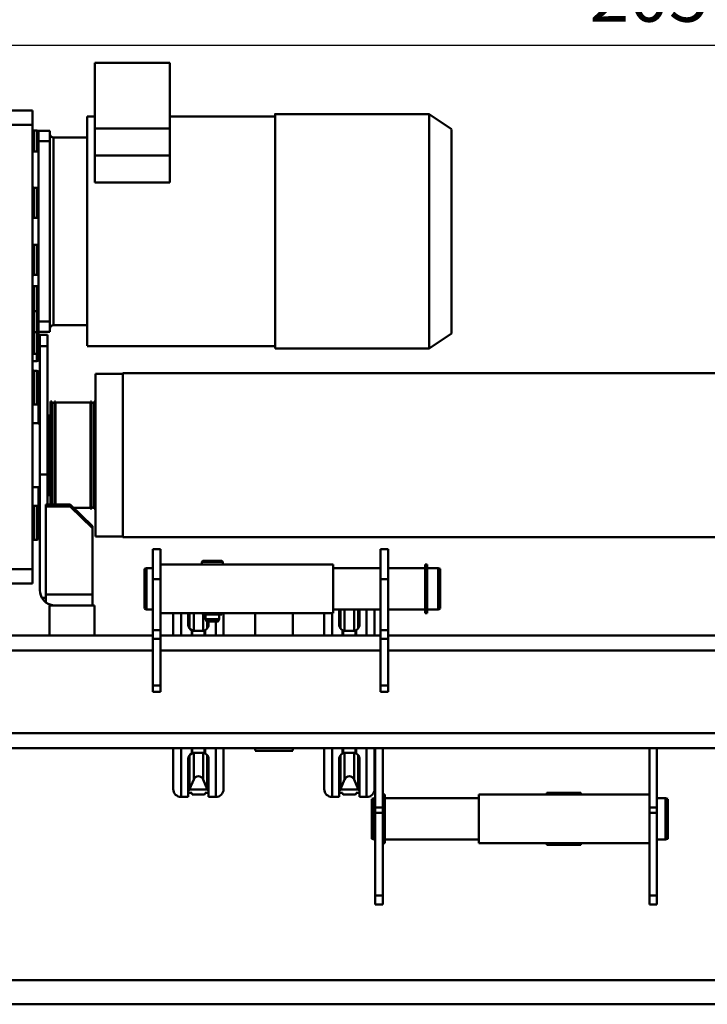
# Model space of a CAD drawing. Units: millimetres. Extents: x 0 to 11880, y 0 to 8400.
# Drawn here: x 2223 to 3139, y 3923 to 5234 of the extents above; entities that cross this region are included whole.
import ezdxf

# ---------------------------------------------------------------- set-up
doc = ezdxf.new("R2010")
doc.units = ezdxf.units.MM
doc.header["$MEASUREMENT"] = 0
doc.layers.add('(1) Shape lines', color=7, linetype='Continuous', lineweight=35)
doc.layers.add('(6) Dimensions', color=7, linetype='Continuous', lineweight=35)
doc.styles.add('Arial', font='ARIAL.TTF')
doc.dimstyles.new('Vertex Style', dxfattribs={"dimscale": 20, "dimtxt": 0.18, "dimasz": 3.6, "dimexe": 1.8, "dimexo": 0.0625, "dimgap": 1.7, "dimtad": 1, "dimdec": 1, "dimdsep": 46, "dimtxsty": 'Arial', "dimblk1": 'CLOSED', "dimblk2": 'CLOSED', "dimsah": 1, "dimcen": 0.09, "dimdle": 1.8, "dimclrd": 9, "dimclre": 9, "dimadec": 1, "dimazin": 2, "dimtfac": 0.65, "dimtdec": 4, "dimtmove": 0, "dimatfit": 3, "dimfxl": 0, "dimtolj": 1, "dimtzin": 0, "dimlwd": 25, "dimlwe": 25, "dimarcsym": 0})

# ---------------------------------------------------------------- blocks, each defined once
blk = doc.blocks.new('_Closed')
at = {"color": 0, "linetype": 'ByBlock', "lineweight": -2}
for p, q in [((-1, 0.166667), (0, 0)), ((-1, 0.166667), (-1, -0.166667)), ((0, 0), (-1, -0.166667)), ((0, 0), (-1, 0))]:
    blk.add_line(p, q, dxfattribs=at)
blk = doc.blocks.new('*D30')
at = {"layer": '(6) Dimensions', "color": 9, "lineweight": 25}
for p, q in [((2059.5, 5090), (2059.5, 5235.6)), ((4116.5, 4859.6), (4116.5, 5235.6)), ((4044.5, 5199.6), (2131.5, 5199.6))]:
    blk.add_line(p, q, dxfattribs=at)
at = {"layer": 'Defpoints', "color": 0}
for p in [(2059.5, 5199.6), (2059.5, 5030), (4116.5, 4799.6)]:
    blk.add_point(p, dxfattribs=at)
at = {"layer": '(6) Dimensions', "color": 9, "lineweight": 25, "xscale": 72, "yscale": 72, "zscale": 72}
for p, rotation in [((2059.5, 5199.6), 180), ((4116.5, 5199.6), 360)]:
    blk.add_blockref('_Closed', p, dxfattribs=dict(at, rotation=rotation))
at = {"layer": '(6) Dimensions', "color": 0, "lineweight": 35, "insert": (3088, 5266), "char_height": 70, "attachment_point": 5, "style": 'Arial'}
blk.add_mtext('\\A1;2057', dxfattribs=at)
blk = doc.blocks.new('Crane_3D_1_03de4f97-1020-4305-9c98-9cd2679a8c95')
at = {"layer": '(1) Shape lines', "color": 7, "linetype": 'Continuous', "lineweight": 50, "ltscale": 60}
for p, q in [((20, 1224), (20, 2885)), ((130, -85), (130, 2885)), ((150, 1582), (150, 2885)), ((459, 537.5), (459, 2733.3)), ((491, 2733.3), (491, 537.5)), ((0, 1224), (0, 2554)), ((-349.1, 870.7), (-349.1, 2468.5)), ((-130.9, 2468.5), (-130.9, 870.7)), ((216.5, 1593.5), (217.3, 1596.5)), ((216.5, 1582), (216.5, 1593.5)), ((271.5, 1593.5), (216.9, 1593.5)), ((270.7, 1596.5), (217.7, 1596.5)), ((270.7, 1596.5), (271.5, 1593.5)), ((271.5, 1593.5), (271.5, 1582)), ((229.1, 1582), (150, 1582)), ((150, 1572), (150, 1582)), ((236, 1582), (229.1, 1582)), ((229.1, 1572), (229.1, 1582)), ((236, 1572), (236, 1582)), ((346, 1582), (236, 1582)), ((358, 1582), (346, 1582)), ((346, 1572), (346, 1582)), ((358, 1572), (358, 1582)), ((150, 1217), (150, 1572)), ((229.1, 1572), (150, 1572)), ((211.5, 1572), (211.5, 1345)), ((211.5, 1345), (211.5, 1572)), ((236, 1572), (229.1, 1572)), ((346, 1572), (236, 1572)), ((276.5, 1572), (276.5, 1345)), ((276.5, 1572), (276.5, 1345)), ((358, 1572), (346, 1572)), ((209.5, 1480.5), (211.5, 1480.5)), ((276.5, 1480.5), (278.5, 1480.5)), ((211.5, 1435.5), (209.5, 1435.5)), ((278.5, 1435.5), (276.5, 1435.5)), ((211.5, 1345), (276.5, 1345)), ((216.5, 1219.5), (216.5, 1345)), ((271.5, 1345), (271.5, 1219.5)), ((-694, 1278.5), (-674, 1308.5)), ((-402, 1308.5), (-673.4, 1308.5)), ((-402, 1308.5), (-382, 1278.5)), ((-89.5, 1290.5), (-88.7, 1293.5)), ((-89.5, 1290.5), (-34.9, 1290.5)), ((-89.5, 1276), (-89.5, 1290.5)), ((-88.7, 1293.5), (-35.7, 1293.5)), ((-35.3, 1293.5), (-34.5, 1290.5)), ((-34.5, 1290.5), (-34.5, 1276)), ((-694, 1073.5), (-694, 1278.5)), ((-382, 1278.5), (-382, 1073.5)), ((-94.5, 1276), (-29.9, 1276)), ((-94.5, 1273.5), (-94.5, 1276)), ((-94.5, 1273.5), (-29.9, 1273.5)), ((-89.5, 1224), (-89.5, 1273.5)), ((-34.5, 1273.5), (-34.5, 1224)), ((-29.5, 1276), (-29.5, 1273.5)), ((-115, 1214), (-115, 1224)), ((-75, 1224), (-115, 1224)), ((-7, 1224), (-75, 1224)), ((-75, 1214), (-75, 1224)), ((4.5, 1224), (-7, 1224)), ((-7, 1214), (-7, 1224)), ((66.5, 1224), (4.5, 1224)), ((4.5, 1214), (4.5, 1224)), ((75, 1224), (66.5, 1224)), ((66.5, 1214), (66.5, 1224)), ((75, 1214), (75, 1224)), ((211.5, 1217), (211.5, 1219.5)), ((276.5, 1219.5), (211.9, 1219.5)), ((276.5, 1219.5), (276.5, 1217)), ((-75, 1214), (-115, 1214)), ((-89.5, 1151), (-89.5, 1214)), ((-7, 1214), (-75, 1214)), ((-0.3, 1206), (-35.1, 1206)), ((-34.5, 1214), (-34.5, 1151)), ((4.5, 1214), (-7, 1214)), ((0, 921), (0, 1214)), ((66.5, 1214), (4.5, 1214)), ((20, 921), (20, 1214)), ((75, 1214), (66.5, 1214)), ((229.1, 1217), (150, 1217)), ((150, 1207), (150, 1217)), ((150, -85), (150, 1207)), ((150, 1207), (229.1, 1207)), ((216.5, 1205.4), (216.5, 1207)), ((236, 1217), (229.1, 1217)), ((229.1, 1207), (229.1, 1217)), ((236, 1207), (229.1, 1207)), ((236, 1207), (236, 1217)), ((346, 1217), (236, 1217)), ((346, 1207), (236, 1207)), ((271.5, 1207), (271.5, 1205.4)), ((358, 1217), (346, 1217)), ((346, 1207), (346, 1217)), ((358, 1207), (346, 1207)), ((358, 1207), (358, 1217)), ((-0.2, 1195.5), (-35, 1195.5)), ((214.9, 1195.5), (150.2, 1195.5)), ((215, 1195.5), (215, 1186)), ((217.3, 1202.4), (216.5, 1205.4)), ((271.5, 1205.4), (216.9, 1205.4)), ((270.7, 1202.4), (217.7, 1202.4)), ((271.5, 1205.4), (270.7, 1202.4)), ((-35, 1184.2), (-9.5, 1184.2)), ((-34.9, 1186), (-14.3, 1186)), ((0, 1181.5), (-7.1, 1181.5)), ((-0.2, 1180.7), (-6.7, 1180.7)), ((157.1, 1181.5), (150, 1181.5)), ((156.7, 1180.7), (150.2, 1180.7)), ((164.3, 1186), (214.8, 1186)), ((204.8, 1184.2), (191.7, 1178.8)), ((204.9, 1184.3), (204.9, 1160.7)), ((209.5, 1186), (209.5, 1181.5)), ((209.5, 1181.5), (210.5, 1181.5)), ((-35, 1178.8), (-6.6, 1178.8)), ((156.6, 1178.8), (191.2, 1178.8)), ((-35, 1166.2), (-6.6, 1166.2)), ((-34.9, 1160.8), (-9.4, 1160.8)), ((-14.3, 1159), (-34.8, 1159)), ((0, 1163.5), (-7.1, 1163.5)), ((0, 1164.3), (-6.7, 1164.3)), ((156.7, 1164.3), (150, 1164.3)), ((157.1, 1163.5), (150, 1163.5)), ((156.6, 1166.2), (191.2, 1166.2)), ((214.8, 1159), (164.3, 1159)), ((191.7, 1166.2), (204.8, 1160.8)), ((209.5, 1163.5), (209.5, 1159)), ((210.5, 1163.5), (209.5, 1163.5)), ((215, 1159), (215, 1149.5)), ((-94.5, 924), (-94.5, 1151)), ((-29.5, 1151), (-94.5, 1151)), ((-94.5, 924), (-94.5, 1151)), ((-0.2, 1149.5), (-29.6, 1149.5)), ((-29.5, 924), (-29.5, 1151)), ((-29.5, 1151), (-29.5, 924)), ((214.9, 1149.5), (150.2, 1149.5)), ((0, 1139), (-29.7, 1139)), ((-0.5, 1139), (-29.5, 1139)), ((204.1, 1139), (150, 1139)), ((204.5, 1139), (150.4, 1139)), ((0, 1097), (-29.6, 1097)), ((153.2, 1097), (150.2, 1097)), ((153.4, 1097), (153.4, 1047)), ((-691, 933.5), (-691, 1073.5)), ((-385, 1073.5), (-385, 823.5)), ((0, 1047), (-29.6, 1047)), ((153.2, 1047), (150.2, 1047)), ((-99.5, 1002.5), (-97.9, 1004.1)), ((-99.5, 977.5), (-99.5, 1002.5)), ((-97.9, 975.9), (-97.9, 1004.1)), ((-97.9, 1004.1), (-94.5, 1004.1)), ((0, 1005), (-29.7, 1005)), ((-29.5, 1005), (-0.5, 1005)), ((-29.5, 1002.6), (-28, 1002.6)), ((-28, 977.4), (-28, 1002.6)), ((-28, 999.1), (-21.5, 999.1)), ((-21.5, 980.9), (-21.5, 999.1)), ((-21.5, 999.1), (-18.5, 997.4)), ((204.1, 1005), (150, 1005)), ((150.4, 1005), (204.5, 1005)), ((-18.9, 983.2), (-9.5, 983.2)), ((-0.2, 994.5), (-18.8, 994.5)), ((-18.7, 985), (-14.3, 985)), ((214.9, 994.5), (150.2, 994.5)), ((164.3, 985), (214.8, 985)), ((204.8, 983.2), (191.7, 977.8)), ((204.9, 983.3), (204.9, 959.7)), ((209.5, 985), (209.5, 980.5)), ((215, 994.5), (215, 985)), ((-97.9, 975.9), (-99.5, 977.5)), ((-94.5, 975.9), (-97.9, 975.9)), ((-28, 977.4), (-29.5, 977.4)), ((-28.2, 977.8), (-6.6, 977.8)), ((-21.5, 980.9), (-28, 980.9)), ((-18.5, 982.6), (-21.5, 980.9)), ((0, 980.5), (-7.1, 980.5)), ((0, 979.7), (-6.7, 979.7)), ((157.1, 980.5), (150, 980.5)), ((156.7, 979.7), (150, 979.7)), ((156.6, 977.8), (191.2, 977.8)), ((209.5, 980.5), (210.5, 980.5)), ((-29.8, 959.8), (-9.4, 959.8)), ((-14.3, 958), (-29.6, 958)), ((-29.5, 965.2), (-6.6, 965.2)), ((0, 962.5), (-7.1, 962.5)), ((-0.2, 963.3), (-6.7, 963.3)), ((157.1, 962.5), (150, 962.5)), ((156.7, 963.3), (150.2, 963.3)), ((156.6, 965.2), (191.2, 965.2)), ((214.8, 958), (164.3, 958)), ((191.7, 965.2), (204.8, 959.8)), ((210.5, 962.5), (209.5, 962.5)), ((209.5, 962.5), (209.5, 958)), ((215, 958), (215, 948.5)), ((-0.2, 948.5), (-29.6, 948.5)), ((214.9, 948.5), (150.2, 948.5)), ((-762.2, 833.5), (-762.2, 933.5)), ((-762.2, 933.5), (-674.8, 933.5)), ((-639.1, 933.5), (-674.8, 933.5)), ((-674.8, 933.5), (-674.8, 833.5)), ((-603.1, 933.5), (-639.1, 933.5)), ((-639.1, 833.5), (-639.1, 933.5)), ((-639.1, 933.5), (-639.1, 933.5)), ((-639.1, 833.5), (-639.1, 933.5)), ((-603.1, 933.5), (-603.1, 833.5)), ((-0.3, 938), (-29.8, 938)), ((-115, 911), (-115, 921)), ((-75, 921), (-115, 921)), ((-94.5, 921), (-94.5, 924)), ((-75, 911), (-75, 921)), ((-7, 921), (-75, 921)), ((-29.5, 924), (-29.5, 921)), ((-7, 911), (-7, 921)), ((4.5, 921), (-7, 921)), ((66.5, 921), (4.5, 921)), ((4.5, 911), (4.5, 921)), ((75, 921), (66.5, 921)), ((66.5, 911), (66.5, 921)), ((75, 911), (75, 921)), ((-75, 911), (-115, 911)), ((-89.5, 902.5), (-89.5, 911)), ((-7, 911), (-75, 911)), ((-34.5, 911), (-34.5, 902.5)), ((4.5, 911), (-7, 911)), ((0, 833), (0, 911)), ((4.5, 911), (66.5, 911)), ((20, -85), (20, 911)), ((75, 911), (66.5, 911)), ((-89.5, 902.5), (-34.9, 902.5)), ((-88.7, 899.5), (-89.5, 902.5)), ((-88.7, 899.5), (-35.7, 899.5)), ((-34.5, 902.5), (-35.3, 899.5)), ((-349.1, 870.7), (-130.9, 870.7)), ((-348.3, 834.5), (-348.3, 870.7)), ((-131.8, 870.7), (-131.8, 834.5)), ((-674.8, 833.5), (-762.2, 833.5)), ((-691, 823.5), (-691, 833.5)), ((-639.1, 833.5), (-674.8, 833.5)), ((-639.1, 833.5), (-603.1, 833.5)), ((-639.1, 833.5), (-639.1, 833.5)), ((-348.3, 834.5), (-131.8, 834.5)), ((-311.5, 832.7), (-311.5, 834.5)), ((-311.5, 832.7), (-168.5, 832.7)), ((-311.5, 829.1), (-168.5, 829.1)), ((-311.5, 827.7), (-311.5, 829.1)), ((-311.5, 827.7), (-168.5, 827.7)), ((-310, 781.3), (-310, 827.7)), ((-309.5, 829.1), (-309.5, 832.7)), ((-174.4, 800.5), (-145.6, 830.5)), ((-171.7, 800.5), (-142.9, 830.5)), ((-170.5, 832.7), (-170.5, 829.1)), ((-170, 827.7), (-170, 805.1)), ((-168.5, 834.5), (-168.5, 832.7)), ((-168.5, 829.1), (-168.5, 827.7)), ((-145.6, 830.5), (-142.9, 830.5)), ((-142.9, 830.5), (-54.5, 830.5)), ((-54.5, 830.5), (-54.5, 768.5)), ((-40, 830.5), (-54.5, 830.5)), ((0, 833), (-40, 833)), ((-40, 773), (-40, 833)), ((0, 773), (0, 833)), ((-385.7, 823.5), (-691, 823.5)), ((-663, 778.5), (-663, 823.5)), ((-413, 823.5), (-413, 778.5)), ((-174.4, 770.5), (-174.4, 800.5)), ((-174.4, 800.5), (-171.7, 800.5)), ((-171.7, 768.5), (-171.7, 800.5)), ((-658, 773.5), (-672, 773.5)), ((-672, 758.5), (-672, 773.5)), ((-413.2, 778.5), (-662.8, 778.5)), ((-418, 773.5), (-658, 773.5)), ((-658, 758.5), (-658, 773.5)), ((-404, 773.5), (-418, 773.5)), ((-418, 758.5), (-418, 773.5)), ((-404, 758.5), (-404, 773.5)), ((-311.5, 781.3), (-173.9, 781.3)), ((-311.5, 779.9), (-311.5, 781.3)), ((-311.5, 779.9), (-173.9, 779.9)), ((-311.5, 776.3), (-173.9, 776.3)), ((-311.5, 774.5), (-311.5, 776.3)), ((-311.5, 774.5), (-173.9, 774.5)), ((-309.5, 776.3), (-309.5, 779.9)), ((-293, 772.5), (-293, 774.5)), ((-187, 774.5), (-187, 772.5)), ((-385, 770.5), (-400, 770.5)), ((-400, 770.5), (-400, 760.5)), ((-400, 760.5), (-385, 760.5)), ((-385, 770.5), (-385, 760.5)), ((-385, 770.5), (-214.4, 770.5)), ((-385, 760.5), (-214.4, 760.5)), ((-350, 758.5), (-350, 760.5)), ((-342, 760.5), (-342, 758.5)), ((-313.7, 760.5), (-313.7, 758.5)), ((-293, 772.5), (-187, 772.5)), ((-291, 770.5), (-291, 772.5)), ((-281.7, 760.5), (-281.7, 758.5)), ((-214.4, 770.5), (-214.4, 760.5)), ((-174.4, 770.5), (-214.4, 770.5)), ((-214.4, 760.5), (-60, 760.5)), ((-197.3, 760.5), (-197.3, 750.5)), ((-190.3, 760.5), (-190.3, 758.5)), ((-189, 772.5), (-189, 770.5)), ((-174.4, 768.5), (-174.4, 770.5)), ((-174.4, 768.5), (-171.7, 768.5)), ((-54.5, 768.5), (-171.7, 768.5)), ((-162, 760.5), (-162, 758.5)), ((-130, 760.5), (-130, 758.5)), ((-54.5, 768.5), (-44, 768.5)), ((-50, 768.5), (-50, 763.2)), ((0, 773), (-40, 773)), ((0, -85), (0, 773)), ((-699, 750.5), (-679.7, 750.5)), ((-699, 750.5), (-699, 700.5)), ((-679.7, 750.5), (-88.3, 750.5)), ((-679.7, 750.5), (-679.7, 700.5)), ((-672.2, 752.5), (-672.2, 756.5)), ((-672.2, 752.5), (-672.2, 756.5)), ((-658, 758.5), (-672, 758.5)), ((-658, 758.5), (-418, 758.5)), ((-644.2, 756.5), (-644.2, 752.5)), ((-644.2, 756.5), (-644.2, 752.5)), ((-596, 752.5), (-596, 756.5)), ((-595.9, 756.5), (-556.1, 756.5)), ((-556.1, 752.5), (-595.9, 752.5)), ((-556, 750.5), (-556, 758.5)), ((-520, 758.5), (-520, 750.5)), ((-480.2, 752.5), (-520, 752.5)), ((-519.9, 756.5), (-480.2, 756.5)), ((-480, 756.5), (-480, 752.5)), ((-465, 756.5), (-431.9, 756.5)), ((-465, 752.5), (-465, 756.5)), ((-431.9, 752.5), (-465, 752.5)), ((-431.8, 752.5), (-431.8, 756.5)), ((-418, 758.5), (-404, 758.5)), ((-367.3, 758.5), (-403.9, 758.5)), ((-403.8, 758.5), (-367, 758.5)), ((-403.8, 756.5), (-365.3, 756.5)), ((-403.8, 756.5), (-403.8, 752.5)), ((-375, 752.5), (-403.8, 752.5)), ((-365, 756.5), (-365, 750.5)), ((-352.5, 752.5), (-352.5, 756.5)), ((-352.5, 752.5), (-352.5, 756.5)), ((-307.5, 752.5), (-352.5, 752.5)), ((-340.6, 758.5), (-350.5, 758.5)), ((-348.5, 758.5), (-343.8, 758.5)), ((-342, 758.5), (-313.7, 758.5)), ((-313.7, 758.5), (-281.9, 758.5)), ((-307.5, 756.5), (-307.5, 752.5)), ((-307.5, 756.5), (-307.5, 752.5)), ((-282.7, 750.5), (-282.7, 758.5)), ((-197.5, 758.5), (-190.3, 758.5)), ((-190.3, 758.5), (-170.4, 758.5)), ((-172.5, 752.5), (-172.5, 756.5)), ((-172.5, 752.5), (-172.5, 756.5)), ((-127.5, 752.5), (-172.5, 752.5)), ((-127.5, 756.5), (-127.5, 752.5)), ((-127.5, 756.5), (-127.5, 752.5)), ((-88.3, 750.5), (-69, 750.5)), ((-88.3, 750.5), (-88.3, 572.5)), ((-69, 750.5), (-69, 572.5))]:
    blk.add_line(p, q, dxfattribs=at)
for points in [[(209.5, 1480.4), (209.5, 1480.5), (209.5, 1435.5), (209.5, 1435.6)], [(278.5, 1480.4), (278.5, 1480.5), (278.5, 1435.5), (278.5, 1435.6)], [(-693.1, 1278.5), (-694, 1278.5), (-382, 1278.5), (-382, 1278.5)], [(204.4, 1206), (204.5, 1206), (150.3, 1206)], [(159.4, 1184.2), (204.8, 1184.2), (204.7, 1184.2)], [(210.5, 1181.5), (211.5, 1180.7)], [(211.5, 1180.7), (211.5, 1164.3)], [(-6.3, 1178), (-6.3, 1167)], [(156.3, 1167), (156.3, 1178)], [(159.5, 1160.8), (204.8, 1160.8), (204.7, 1160.8)], [(211.5, 1164.3), (210.5, 1163.5)], [(-382, 1073.5), (-382, 1073.5), (-694, 1073.5), (-693.1, 1073.5)], [(-18.5, 982.6), (-18.5, 997.4), (-18.5, 997.4)], [(159.4, 983.2), (204.8, 983.2), (204.7, 983.2)], [(-6.3, 977), (-6.3, 966)], [(156.3, 966), (156.3, 977)], [(210.5, 980.5), (211.5, 979.7)], [(211.5, 979.7), (211.5, 963.3)], [(159.5, 959.8), (204.8, 959.8), (204.7, 959.8)], [(211.5, 963.3), (210.5, 962.5)], [(204.4, 938), (204.5, 938), (150.3, 938)], [(-672.2, 756.5), (-672.2, 756.5), (-644.2, 756.5)], [(-644.2, 752.5), (-672.2, 752.5), (-672.2, 752.5)], [(-431.7, 756.5), (-431.8, 756.5), (-403.9, 756.5)], [(-403.9, 752.5), (-431.8, 752.5), (-431.7, 752.5)], [(-375, 750.5), (-375, 754), (-375, 754.4), (-375, 752.5)], [(-352.5, 756.5), (-307.5, 756.5), (-307.5, 756.5)], [(-307.5, 750.5), (-307.5, 752.5)], [(-172.4, 756.5), (-172.5, 756.5), (-127.6, 756.5)], [(-172.5, 752.5), (-172.5, 750.5)], [(-129.6, 758.5), (-170.5, 758.5), (-170, 758.5)]]:
    blk.add_lwpolyline(points, dxfattribs=at)
for centre, radius, start, end in [((204.5, 1195.5), 10.5, 0, 90), ((-14.3, 1178), 8, 25.9445, 90), ((-14.3, 1178), 8, 73.1814, 90), ((-14.3, 1178), 8, 14.6385, 27.1037), ((-14.3, 1178), 8, 19.4454, 25.9445), ((-14.3, 1178), 8, 0, 19.4454), ((164.3, 1178), 8, 160.5546, 180), ((164.3, 1178), 8, 152.8963, 165.3666), ((164.3, 1178), 8, 154.0555, 160.5546), ((164.3, 1178), 8, 90, 154.0555), ((164.3, 1178), 8, 134.8136, 138.5563), ((164.3, 1178), 8, 113.3561, 127.8563), ((164.3, 1178), 8, 90, 107.7487), ((202.5, 1189.8), 6, 292.5, 321.3035), ((-14.3, 1167), 8, 340.5546, 0), ((-14.3, 1178), 8, 0, 11.6294), ((-14.3, 1167), 8, 348.388, 360), ((164.3, 1178), 8, 168.3664, 180), ((164.3, 1167), 8, 180, 199.4454), ((164.3, 1167), 8, 180, 191.6294), ((194.3, 1172.5), 6.8, 112.5, 247.5), ((-14.3, 1167), 8, 270, 334.0555), ((-14.3, 1167), 8, 270, 287.801), ((-14.3, 1167), 8, 293.4479, 307.9327), ((-14.3, 1167), 8, 314.7927, 318.5521), ((-14.3, 1167), 8, 334.0555, 340.5546), ((-14.3, 1167), 8, 332.7635, 334.7995), ((-14.3, 1167), 8, 334.8162, 345.4255), ((164.3, 1167), 8, 194.6385, 207.1037), ((164.3, 1167), 8, 199.4454, 205.9445), ((164.3, 1167), 8, 205.9445, 270), ((164.3, 1167), 8, 253.1814, 270), ((202.5, 1155.2), 6, 38.6965, 67.5), ((204.5, 1149.5), 10.5, 270, 0), ((204.5, 994.5), 10.5, 0, 90), ((-14.3, 977), 8, 25.9445, 90), ((-14.3, 977), 8, 73.1389, 90), ((164.3, 977), 8, 90, 154.0555), ((164.3, 977), 8, 113.4479, 127.9327), ((164.3, 977), 8, 90, 107.801), ((202.5, 988.8), 6, 292.5, 321.3035), ((-14.3, 977), 8, 25.1984, 27.2365), ((-14.3, 977), 8, 19.4454, 25.9445), ((-14.3, 977), 8, 14.5798, 25.1859), ((-14.3, 977), 8, 0, 19.4454), ((-14.3, 977), 8, 0, 11.6077), ((164.3, 977), 8, 160.5546, 180), ((164.3, 977), 8, 168.388, 180), ((164.3, 977), 8, 154.8162, 165.4255), ((164.3, 977), 8, 154.0555, 160.5546), ((164.3, 977), 8, 152.7635, 154.7995), ((164.3, 977), 8, 134.7927, 138.5521), ((194.3, 971.5), 6.8, 112.5, 247.5), ((-14.3, 966), 8, 270, 334.0555), ((-14.3, 966), 8, 270, 287.7487), ((-14.3, 966), 8, 293.3561, 307.8563), ((-14.3, 966), 8, 314.8136, 318.5563), ((-14.3, 966), 8, 332.8963, 345.3666), ((-14.3, 966), 8, 334.0555, 340.5546), ((-14.3, 966), 8, 340.5546, 0), ((-14.3, 966), 8, 348.3664, 360), ((164.3, 966), 8, 180, 199.4454), ((164.3, 966), 8, 180, 191.6294), ((164.3, 966), 8, 194.6385, 207.1037), ((164.3, 966), 8, 199.4454, 205.9445), ((164.3, 966), 8, 205.9445, 270), ((164.3, 966), 8, 253.1814, 270), ((202.5, 954.2), 6, 38.6965, 67.5), ((204.5, 948.5), 10.5, 270, 0), ((-668, 778.5), 5, 270, 0), ((-408, 778.5), 5, 180, 270), ((-60, 780.5), 20, 300, 323.1301), ((-674.2, 752.5), 2, 270, 0), ((-674.2, 752.5), 2, 270, 0), ((-670.2, 756.5), 2, 90, 180), ((-670.2, 756.5), 2, 179.4219, 180), ((-670.2, 756.5), 2, 132.0199, 137.5336), ((-670.2, 756.5), 2, 90, 90.0134), ((-646.2, 756.5), 2, 0, 90), ((-646.2, 756.5), 2, 89.9867, 90), ((-646.2, 756.5), 2, 42.468, 47.9794), ((-646.2, 756.5), 2, 0, 0.5799), ((-642.2, 752.5), 2, 180, 270), ((-642.2, 752.5), 2, 180, 270), ((-598, 752.5), 2, 270, 0), ((-594, 756.5), 2, 90, 180), ((-482, 756.5), 2, 0, 90), ((-478, 752.5), 2, 180, 270), ((-467, 752.5), 2, 270, 0), ((-463, 756.5), 2, 90, 180), ((-433.8, 752.5), 2, 270, 0), ((-429.8, 756.5), 2, 90, 180), ((-405.8, 756.5), 2, 0, 90), ((-401.8, 752.5), 2, 180, 270), ((-367, 756.5), 2, 0, 90), ((-354.5, 752.5), 2, 270, 0), ((-354.5, 752.5), 2, 270, 0), ((-350.5, 756.5), 2, 90, 180), ((-350.5, 756.5), 2, 176.3411, 180), ((-350.5, 756.5), 2, 130.9532, 138.4359), ((-350.5, 756.5), 2, 90, 90.4251), ((-309.5, 756.5), 2, 0, 90), ((-309.5, 756.5), 2, 89.9058, 90), ((-309.5, 756.5), 2, 41.5641, 49.0467), ((-309.5, 756.5), 2, 0, 3.6589), ((-170.5, 756.5), 2, 90, 180), ((-170.5, 756.5), 2, 173.7684, 180), ((-170.5, 756.5), 2, 130.9529, 138.4366), ((-170.5, 756.5), 2, 90, 90.1989), ((-129.5, 756.5), 2, 0, 90), ((-129.5, 756.5), 2, 89.4245, 90), ((-129.5, 756.5), 2, 41.5635, 49.0469), ((-129.5, 756.5), 2, 0, 6.2313), ((-125.5, 752.5), 2, 180, 270), ((-125.5, 752.5), 2, 180, 270)]:
    blk.add_arc(centre, radius, start, end, dxfattribs=at)
for major_axis, start_param, end_param in [((0, -20), 0.927295, 1.570796), ((20, 0), 4.712389, 5.235988)]:
    blk.add_ellipse((-60, 780.5), major_axis=major_axis, ratio=1, start_param=start_param, end_param=end_param, dxfattribs=at)

msp = doc.modelspace()

# ---------------------------------------------------------------- block references
at = {"color": 7, "linetype": 'ByBlock', "rotation": 270}
msp.add_blockref('Crane_3D_1_03de4f97-1020-4305-9c98-9cd2679a8c95', (1490, 4414), dxfattribs=at)

# ---------------------------------------------------------------- dimensions: what is measured, and where the dimension line sits
at = {"layer": '(6) Dimensions', "color": 7, "lineweight": 35}
dim = msp.add_linear_dim(base=(2059.5, 5199.635), p1=(4116.5, 4799.635), p2=(2059.5, 5030), dimstyle='Vertex Style', override={"dimtxt": 3.5, "dimexo": 3, "dimgap": 1.53125, "dimdec": 0, "dimtxsty": 'Arial', "dimcen": 0}, dxfattribs=at)
dim.commit()
dim.dimension.update_dxf_attribs({"geometry": '*D30', "text_midpoint": (3088, 5199.635), "dimtype": 160})

doc.saveas('drawing.dxf')
